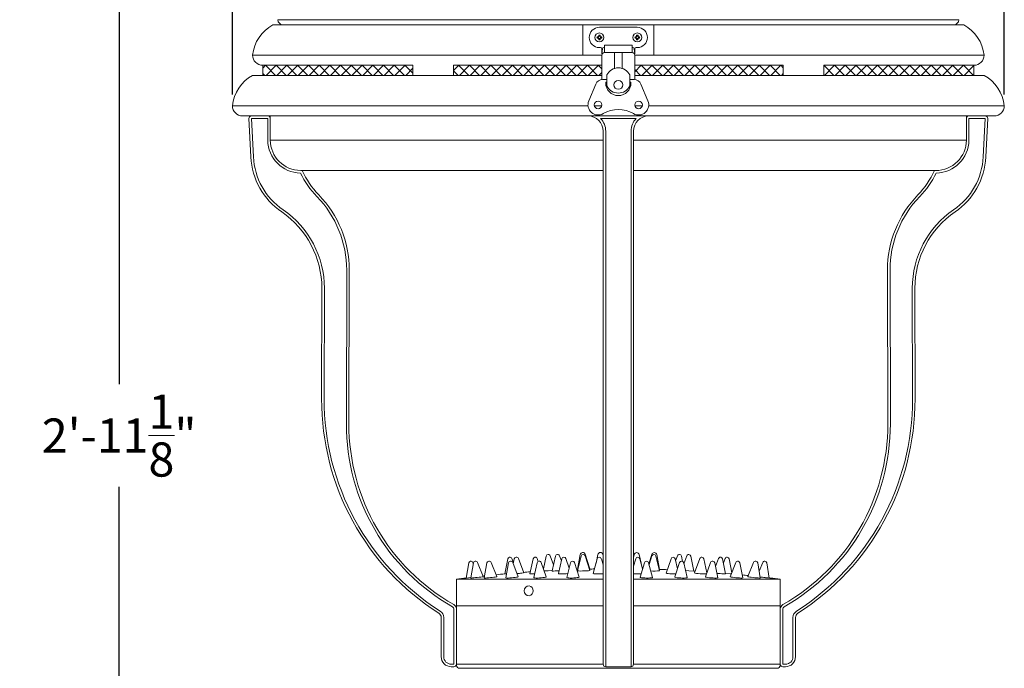
# Model space of a CAD drawing. Extents: x -53 to 71, y -10 to 43.
# Drawn here: x -9 to 15, y 3 to 19 of the extents above; entities that cross this region are included whole.
import ezdxf

# ---------------------------------------------------------------- set-up
doc = ezdxf.new("R2010")
doc.units = 0
doc.header["$LTSCALE"] = 0.25
doc.header["$MEASUREMENT"] = 0
doc.layers.get('0').update_dxf_attribs({"linetype": 'CONTINUOUS', "lineweight": 13})
doc.layers.get('DEFPOINTS').update_dxf_attribs({"linetype": 'CONTINUOUS'})
doc.layers.add('Text', color=7, linetype='CONTINUOUS', lineweight=15)
doc.styles.add('ROMAND', font='romand.shx', dxfattribs={"oblique": 15})
doc.dimstyles.new('ROMAND', dxfattribs={"dimscale": 4.5, "dimtxt": 0.1875, "dimasz": 0.1875, "dimexe": 0.0625, "dimexo": 0.0625, "dimgap": 0.0625, "dimtad": 0, "dimtih": 1, "dimtoh": 1, "dimdec": 3, "dimzin": 0, "dimdsep": 46, "dimlunit": 4, "dimtxsty": 'ROMAND', "dimcen": 0, "dimadec": 0, "dimazin": 0, "dimtfac": 1, "dimtdec": 3, "dimtofl": 0, "dimtmove": 0, "dimatfit": 3, "dimfxl": 0, "dimtolj": 1, "dimtzin": 0, "dimarcsym": 0})

# ---------------------------------------------------------------- blocks, each defined once
blk = doc.blocks.new('*D0')
at = {"layer": 'DEFPOINTS', "color": 0}
for p in [(-4.07, 35.499), (-4.07, 17.312), (14.992, 17.312)]:
    blk.add_point(p, dxfattribs=at)
at = {"layer": 'Text', "color": 0, "lineweight": -2}
for p, q in [((-4.07, 17.594), (-4.07, 35.78)), ((14.992, 17.594), (14.992, 35.78)), ((-3.227, 35.499), (3.28, 35.499)), ((14.148, 35.499), (7.722, 35.499))]:
    blk.add_line(p, q, dxfattribs=at)
at = {"layer": 'Text', "color": 0}
for points in [[(-3.227, 35.639), (-3.227, 35.358), (-4.07, 35.499)], [(14.148, 35.639), (14.148, 35.358), (14.992, 35.499)]]:
    blk.add_solid(points, dxfattribs=at)
at = {"layer": 'Text', "color": 0, "insert": (5.501, 35.499), "char_height": 0.84375, "attachment_point": 5, "style": 'ROMAND'}
blk.add_mtext('\\A1;%%c19{\\H1.000000x;\\S1/8;}"', dxfattribs=at)
blk = doc.blocks.new('*D4')
at = {"layer": 'DEFPOINTS', "color": 0}
for p in [(-4.07, 32.115), (-6.867, -3.035), (3.242, -3.035)]:
    blk.add_point(p, dxfattribs=at)
at = {"layer": 'Text', "color": 0, "lineweight": -2}
for p, q in [((-4.352, 32.115), (-7.149, 32.115)), ((-6.867, 31.272), (-6.867, 10.438)), ((-6.867, -2.191), (-6.867, 7.907)), ((2.961, -3.035), (-7.149, -3.035))]:
    blk.add_line(p, q, dxfattribs=at)
at = {"layer": 'Text', "color": 0}
for points in [[(-7.008, 31.272), (-6.727, 31.272), (-6.867, 32.115)], [(-7.008, -2.191), (-6.727, -2.191), (-6.867, -3.035)]]:
    blk.add_solid(points, dxfattribs=at)
at = {"layer": 'Text', "color": 0, "insert": (-6.867, 9.172), "char_height": 0.84375, "attachment_point": 5, "style": 'ROMAND'}
blk.add_mtext('\\A1;2\'-11{\\H1.000000x;\\S1/8;}"', dxfattribs=at)
blk = doc.blocks.new('A$C4E2731BF')
for p, q in [((-2.836, 4.575), (-2.836, 4.747)), ((-2.82, 4.762), (-2.164, 4.762)), ((-2.148, 4.575), (-2.148, 4.747)), ((-2.898, 4.512), (-2.898, 3.908)), ((-2.836, 4.575), (-2.148, 4.575)), ((-2.586, 4.575), (-2.586, 4.185)), ((-2.398, 4.575), (-2.398, 4.185)), ((-2.086, 4.512), (-2.086, 3.908)), ((-2.773, 3.91), (-2.875, 3.91)), ((-2.773, 3.751), (-2.773, 4.024)), ((-2.211, 3.751), (-2.211, 4.024)), ((-2.109, 3.91), (-2.211, 3.91)), ((-3.048, 3.795), (-3.222, 3.382)), ((-2.805, 3.825), (-2.805, 3.831)), ((-2.773, 3.847), (-2.789, 3.847)), ((-2.211, 3.847), (-2.195, 3.847)), ((-2.18, 3.825), (-2.18, 3.831)), ((-1.937, 3.795), (-1.762, 3.382))]:
    blk.add_line(p, q)
for centre, radius in [((-2.492, 3.778), 0.109), ((-2.992, 3.285), 0.0938), ((-1.992, 3.285), 0.0938)]:
    blk.add_circle(centre, radius)
for centre, radius, start, end in [((-2.82, 4.747), 0.0156, 90, 180), ((-2.164, 4.747), 0.0156, 0, 90), ((-2.836, 4.512), 0.0625, 90, 180), ((-2.148, 4.512), 0.0625, 0, 90), ((-2.492, 3.887), 0.312, 25.8419, 154.1581), ((-2.875, 3.722), 0.188, 90, 157.0687), ((-2.109, 3.722), 0.188, 22.9313, 90), ((-2.789, 3.831), 0.0156, 90, 180), ((-2.492, 3.825), 0.312, 180, 0), ((-2.492, 3.887), 0.312, 205.8419, 334.1581), ((-2.195, 3.831), 0.0156, 0, 90), ((-2.992, 3.285), 0.25, 157.0687, 300), ((-2.492, 2.419), 0.75, 60, 120), ((-1.992, 3.285), 0.25, 240, 22.9313)]:
    blk.add_arc(centre, radius, start, end)

msp = doc.modelspace()

# ---------------------------------------------------------------- hatches: boundary and pattern name
h = msp.add_hatch()
h.set_pattern_fill('ANSI37', color=8, scale=1.5, style=0)
h.set_pattern_definition([(45, (3.2421, -3.03457), (-0.1325825, 0.1325825), []), (135, (3.2421, -3.03457), (-0.1325825, -0.1325825), [])])
h.paths.add_polyline_path([(0.3885, 18.3124), (-3.321, 18.3124), (-3.321, 18.0624), (0.3885, 18.0624)])
h.paths.add_polyline_path([(5.0546, 18.3124), (1.3885, 18.3124), (1.3885, 18.0624), (5.0546, 18.0624)])
h.paths.add_polyline_path([(9.5332, 18.3124), (5.8671, 18.3124), (5.8671, 18.0624), (9.5332, 18.0624)])
h.paths.add_polyline_path([(14.2427, 18.3124), (10.5332, 18.3124), (10.5332, 18.0624), (14.2427, 18.0624)])

# ---------------------------------------------------------------- linework, layer by layer
at = {"linetype": 'Continuous'}
for p, q in [((13.9934, 19.3124), (-3.0716, 19.3124)), ((13.8684, 19.4374), (-2.9466, 19.4374)), ((4.5859, 19.3124), (4.5859, 18.5624)), ((6.3359, 19.3124), (6.3359, 18.5624)), ((5.0546, 18.5624), (-3.571, 18.5624)), ((14.4927, 18.5624), (5.8671, 18.5624)), ((5.0546, 18.0624), (-3.571, 18.0624)), ((14.4927, 18.0624), (5.8671, 18.0624)), ((4.7141, 17.3124), (-4.0704, 17.3124)), ((5.0455, 17.3124), (4.8762, 17.3124)), ((6.0455, 17.3124), (5.8762, 17.3124)), ((14.9921, 17.3124), (6.2076, 17.3124)), ((14.7421, 17.0624), (-3.8204, 17.0624)), ((-3.1391, 17.0624), (-3.1391, 17.0259)), ((14.0609, 17.0259), (14.0609, 17.0624)), ((-3.6126, 16.0496), (-3.6608, 16.9968)), ((-3.5984, 16.9999), (-3.5502, 16.0528)), ((-3.196, 16.9999), (-3.5984, 16.9999)), ((-3.196, 16.4654), (-3.196, 16.9999)), ((-3.1335, 16.4654), (-3.1335, 16.9999)), ((-3.1335, 16.9999), (-3.1335, 16.9999)), ((5.9015, 16.9968), (5.0203, 16.9968)), ((14.0552, 16.9999), (14.0552, 16.4654)), ((14.0552, 16.9999), (14.0553, 16.9999)), ((14.1177, 16.9999), (14.1177, 16.4654)), ((14.5201, 16.9999), (14.1177, 16.9999)), ((14.4719, 16.0528), (14.5201, 16.9999)), ((14.5825, 16.9968), (14.5343, 16.0496)), ((5.0859, 16.0528), (5.0859, 16.6874)), ((5.1484, 16.6874), (5.1484, 16.0496)), ((5.7734, 16.0496), (5.7734, 16.6874)), ((5.8359, 16.6874), (5.8359, 16.0528)), ((5.0859, 16.4654), (-3.1335, 16.4654)), ((14.0553, 16.4654), (5.8359, 16.4654)), ((5.0859, 14.7446), (5.0859, 16.0528)), ((5.1484, 16.0496), (5.1484, 14.6931)), ((5.7734, 14.6931), (5.7734, 16.0496)), ((5.8359, 16.0528), (5.8359, 14.7446)), ((5.0857, 15.7154), (-2.3829, 15.7154)), ((13.3046, 15.7154), (5.836, 15.7154)), ((5.0859, 12.8071), (5.0859, 14.7446)), ((5.1484, 14.6931), (5.1484, 12.8073)), ((5.7734, 12.8073), (5.7734, 14.6931)), ((5.8359, 14.7446), (5.8359, 12.8071)), ((-1.2561, 9.4656), (-1.248, 13.257)), ((-1.1855, 13.2568), (-1.1936, 9.4654)), ((12.1153, 9.4654), (12.1072, 13.2568)), ((12.1697, 13.257), (12.1778, 9.4656)), ((-1.8672, 10.0796), (-1.8614, 12.8073)), ((-1.7989, 12.8071), (-1.8047, 10.0795)), ((5.0859, 10.0795), (5.0859, 12.8071)), ((5.1484, 12.8073), (5.1484, 10.0796)), ((5.7734, 10.0796), (5.7734, 12.8073)), ((5.8359, 12.8071), (5.8359, 10.0795)), ((12.7265, 10.0795), (12.7206, 12.8071)), ((12.7831, 12.8073), (12.789, 10.0796)), ((5.0859, 4.838), (5.0859, 10.0795)), ((5.1484, 10.0796), (5.1484, 4.7853)), ((5.7734, 4.7853), (5.7734, 10.0796)), ((5.8359, 10.0795), (5.8359, 4.838)), ((2.7282, 6.1277), (2.66, 5.758)), ((2.8705, 6.0305), (2.8303, 6.1366)), ((2.8895, 6.128), (2.8659, 6.0075)), ((3.1229, 5.7839), (2.9916, 6.1364)), ((3.3539, 6.1288), (3.2763, 5.7616)), ((3.4805, 6.0672), (3.4562, 6.1357)), ((3.6768, 6.1967), (3.6116, 5.8817)), ((3.8604, 5.9777), (3.779, 6.204)), ((3.908, 6.1972), (3.8284, 5.8304)), ((4.0655, 6.13), (3.9793, 5.7652)), ((4.0536, 6.0796), (4.0103, 6.2035)), ((4.2459, 5.8981), (4.1678, 6.1345)), ((4.5398, 6.1986), (4.4506, 5.8337)), ((4.5205, 6.2347), (4.4532, 5.8687)), ((4.7567, 5.8826), (4.6418, 6.2421)), ((4.7573, 5.8436), (4.6422, 6.2022)), ((4.9384, 6.1315), (4.8419, 5.7696)), ((4.9568, 6.2366), (4.9097, 6.024)), ((5.0859, 5.9825), (5.0408, 6.1331)), ((5.0793, 6.2366), (5.0859, 6.2069)), ((5.8359, 6.1591), (5.8526, 6.2344)), ((5.891, 6.1312), (5.8359, 5.9471)), ((6.0217, 6.0225), (5.9747, 6.2344)), ((6.0597, 5.8798), (5.9931, 6.1297)), ((6.2888, 6.2399), (6.2153, 6.01)), ((6.2885, 6.2002), (6.2208, 5.9892)), ((6.4795, 5.833), (6.3906, 6.1966)), ((6.4769, 5.8676), (6.4098, 6.2326)), ((6.7615, 6.1327), (6.6442, 5.7775)), ((6.921, 5.8851), (6.8636, 6.1282)), ((6.9186, 6.2015), (6.8754, 6.0779)), ((7.0488, 6.0651), (7.0206, 6.1952)), ((7.1492, 6.202), (7.0794, 6.0078)), ((7.3248, 5.8283), (7.2512, 6.1947)), ((7.4712, 6.1338), (7.3456, 5.7809)), ((7.6462, 5.7815), (7.5731, 6.127)), ((7.9344, 6.1346), (7.8606, 5.9364)), ((8.1081, 5.7584), (8.0362, 6.1262)), ((8.0953, 6.1348), (8.0552, 6.029)), ((8.2625, 5.7814), (8.1971, 6.1259)), ((1.7662, 6.029), (1.707, 5.6562)), ((1.8805, 6.0292), (1.8199, 5.6568)), ((1.8783, 6.0159), (1.868, 6.0409)), ((2.125, 5.6916), (1.9823, 6.0407)), ((2.216, 6.0297), (2.1514, 5.6586)), ((2.4569, 5.69), (2.318, 6.0402)), ((2.7518, 6.0307), (2.6807, 5.6613)), ((2.9867, 5.6875), (2.8539, 6.0394)), ((3.4542, 6.0319), (3.3748, 5.6649)), ((3.6812, 5.6842), (3.5564, 6.0383)), ((3.7289, 5.8363), (3.6296, 5.8308)), ((3.7289, 5.8363), (3.8313, 5.8435)), ((4.279, 6.0333), (4.1899, 5.6691)), ((4.4967, 5.6803), (4.3814, 6.037)), ((4.4592, 5.8689), (4.4532, 5.8687)), ((4.745, 5.8819), (4.7567, 5.8826)), ((6.1074, 6.0347), (5.9975, 5.6776)), ((6.3036, 5.6708), (6.2095, 6.0325)), ((6.471, 5.8678), (6.4769, 5.8676)), ((6.972, 6.0361), (6.8522, 5.6817)), ((7.158, 5.6665), (7.0741, 6.031)), ((7.1178, 5.841), (7.1992, 5.8353)), ((7.7397, 6.0373), (7.611, 5.6854)), ((7.9164, 5.6625), (7.8416, 6.0297)), ((8.3621, 6.0383), (8.2263, 5.6883)), ((8.5312, 5.6593), (8.4638, 6.0286)), ((8.8001, 6.039), (8.6594, 5.6903)), ((8.9638, 5.6571), (8.9017, 6.0279)), ((9.0262, 6.0393), (8.9364, 5.8211)), ((9.1872, 5.6559), (9.1277, 6.0275)), ((5.0859, 5.6251), (1.4609, 5.6251)), ((1.4609, 5.6251), (1.4609, 4.9654)), ((1.707, 5.6562), (1.822, 5.6697)), ((2.7, 5.7614), (2.66, 5.758)), ((9.4609, 5.6247), (5.8359, 5.6247)), ((7.1992, 5.8353), (7.3248, 5.8283)), ((8.1056, 5.771), (8.2213, 5.761)), ((8.2213, 5.761), (8.2534, 5.7582)), ((9.4609, 4.9654), (9.4609, 5.6247)), ((1.3984, 3.5279), (1.3984, 4.8921)), ((1.4609, 4.9654), (5.0859, 4.9654)), ((1.4609, 4.9654), (1.4609, 3.5279)), ((5.8359, 4.9654), (9.4609, 4.9654)), ((9.4609, 3.5279), (9.4609, 4.9654)), ((9.5234, 4.8921), (9.5234, 3.5279)), ((1.0859, 3.7154), (1.0859, 4.68)), ((1.1484, 4.68), (1.1484, 3.7154)), ((5.0859, 4.68), (5.0859, 4.838)), ((5.0859, 3.7154), (5.0859, 4.68)), ((5.1484, 4.7853), (5.1484, 4.68)), ((5.1484, 4.68), (5.1484, 3.7154)), ((5.7734, 4.68), (5.7734, 4.7853)), ((5.7734, 3.7154), (5.7734, 4.68)), ((5.8359, 4.838), (5.8359, 4.68)), ((5.8359, 4.68), (5.8359, 3.7154)), ((9.7734, 3.7154), (9.7734, 4.68)), ((9.8359, 4.68), (9.8359, 3.7154)), ((5.0859, 3.5279), (5.0859, 3.7154)), ((5.1484, 3.7154), (5.1484, 3.4654)), ((5.7734, 3.4654), (5.7734, 3.7154)), ((5.8359, 3.7154), (5.8359, 3.5279)), ((1.3359, 3.5279), (1.3984, 3.5279)), ((1.3984, 3.4654), (1.3359, 3.4654)), ((1.4609, 3.5318), (5.0859, 3.5318)), ((9.4067, 3.4288), (1.515, 3.4288)), ((5.1484, 3.4654), (5.7734, 3.4654)), ((5.8359, 3.5318), (9.4609, 3.5318)), ((9.5234, 3.5279), (9.5859, 3.5279)), ((9.5859, 3.4654), (9.5234, 3.4654))]:
    msp.add_line(p, q, dxfattribs=at)
at = {"color": 8}
for p, q in [((4.9494, 19.0115), (4.9348, 19.0165)), ((4.9494, 18.9884), (4.9348, 18.9834)), ((4.9494, 19.0115), (4.9613, 19.0115)), ((4.9613, 18.9884), (4.9494, 18.9884)), ((4.9627, 19.0117), (4.9738, 19.0163)), ((4.9738, 18.9835), (4.9627, 18.9881)), ((4.9806, 19.0427), (4.9756, 19.0572)), ((4.9757, 19.0182), (4.9803, 19.0294)), ((4.9803, 18.9705), (4.9757, 18.9816)), ((4.9806, 19.0307), (4.9806, 19.0427)), ((4.9806, 18.9572), (4.9806, 18.9692)), ((5.0037, 19.0427), (5.0087, 19.0572)), ((5.0037, 19.0427), (5.0037, 19.0307)), ((5.0037, 18.9692), (5.0037, 18.9572)), ((5.0039, 19.0294), (5.0085, 19.0182)), ((5.0085, 18.9816), (5.0039, 18.9705)), ((5.0104, 19.0163), (5.0215, 19.0117)), ((5.0215, 18.9881), (5.0104, 18.9835)), ((5.0229, 19.0115), (5.0349, 19.0115)), ((5.0349, 18.9884), (5.0229, 18.9884)), ((5.0349, 19.0115), (5.0494, 19.0165)), ((5.0349, 18.9884), (5.0494, 18.9834)), ((5.8869, 19.0115), (5.8723, 19.0165)), ((5.8869, 18.9884), (5.8723, 18.9834)), ((5.8988, 19.0115), (5.8869, 19.0115)), ((5.8869, 18.9884), (5.8988, 18.9884)), ((5.9113, 19.0163), (5.9002, 19.0117)), ((5.9002, 18.9881), (5.9113, 18.9835)), ((5.9181, 19.0427), (5.9131, 19.0572)), ((5.9178, 19.0294), (5.9132, 19.0182)), ((5.9132, 18.9816), (5.9178, 18.9705)), ((5.9181, 19.0427), (5.9181, 19.0307)), ((5.9181, 18.9692), (5.9181, 18.9572)), ((5.9412, 19.0427), (5.9462, 19.0572)), ((5.9412, 19.0307), (5.9412, 19.0427)), ((5.9412, 18.9572), (5.9412, 18.9692)), ((5.946, 19.0182), (5.9414, 19.0294)), ((5.9414, 18.9705), (5.946, 18.9816)), ((5.959, 19.0117), (5.9479, 19.0163)), ((5.9479, 18.9835), (5.959, 18.9881)), ((5.9724, 19.0115), (5.9604, 19.0115)), ((5.9604, 18.9884), (5.9724, 18.9884)), ((5.9724, 19.0115), (5.9869, 19.0165)), ((5.9724, 18.9884), (5.9869, 18.9834)), ((4.9806, 18.9572), (4.9756, 18.9427)), ((5.0037, 18.9572), (5.0087, 18.9427)), ((5.9181, 18.9572), (5.9131, 18.9427)), ((5.9412, 18.9572), (5.9462, 18.9427))]:
    msp.add_line(p, q, dxfattribs=at)
for p, q in [((5.1171, 18.7499), (5.1015, 18.7499)), ((5.8202, 18.7499), (5.8046, 18.7499)), ((5.0546, 18.5937), (5.0546, 18.7187)), ((5.0546, 18.5937), (5.0702, 18.7187)), ((5.063, 18.5937), (5.0546, 18.5937)), ((5.8671, 18.5937), (5.8515, 18.7187)), ((5.8671, 18.5937), (5.8587, 18.5937)), ((5.8671, 18.5937), (5.8671, 18.7187)), ((-3.321, 18.3124), (0.3885, 18.3124)), ((-3.321, 18.3124), (-3.321, 18.0624)), ((0.3885, 18.3124), (0.3885, 18.0624)), ((1.3885, 18.3124), (1.3885, 18.0624)), ((1.3885, 18.3124), (5.0546, 18.3124)), ((5.8671, 18.3124), (9.5332, 18.3124)), ((9.5332, 18.3124), (9.5332, 18.0624)), ((10.5332, 18.3124), (10.5332, 18.0624)), ((10.5332, 18.3124), (14.2427, 18.3124)), ((14.2427, 18.3124), (14.2427, 18.0624)), ((1.4609, 4.9654), (5.0859, 4.9654)), ((5.8359, 4.9654), (9.4609, 4.9654))]:
    msp.add_line(p, q)
msp.add_lwpolyline([(5.0234, 18.7499), (4.9921, 18.7499, -1), (4.9921, 19.2499), (5.9296, 19.2499, -1), (5.9296, 18.7499), (5.8984, 18.7499)], format="xyb")
at = {"linetype": 'Continuous', "flags": 128}
for points in [[(4.7227, 5.8363), (4.716, 5.8357), (4.6749, 5.8331), (4.6257, 5.831), (4.5742, 5.8296), (4.526, 5.8292), (4.4866, 5.8297), (4.4605, 5.8311), (4.4506, 5.8332), (4.4514, 5.8335)], [(4.7227, 5.8363), (4.7469, 5.8397), (4.7571, 5.8429), (4.7573, 5.8436)], [(1.8199, 5.6568), (1.8207, 5.6564), (1.8321, 5.6564), (1.8559, 5.658), (1.8901, 5.661), (1.9317, 5.6652), (1.9768, 5.6702), (2.0216, 5.6755), (2.062, 5.6807), (2.0944, 5.6853), (2.116, 5.689), (2.1249, 5.6913), (2.125, 5.6916)], [(2.1514, 5.6586), (2.1516, 5.658), (2.1609, 5.6564), (2.183, 5.6564), (2.2158, 5.658), (2.2565, 5.661), (2.3014, 5.6652), (2.3465, 5.6702), (2.3879, 5.6755), (2.4219, 5.6807), (2.4453, 5.6853), (2.4563, 5.689), (2.4569, 5.69)], [(2.6807, 5.6613), (2.6807, 5.661), (2.688, 5.658), (2.7081, 5.6564), (2.7395, 5.6564), (2.7792, 5.658), (2.8238, 5.661), (2.8692, 5.6652), (2.9115, 5.6702), (2.9469, 5.6755), (2.9722, 5.6807), (2.9853, 5.6853), (2.9867, 5.6875)], [(3.0791, 5.7766), (3.1085, 5.7802), (3.1223, 5.7828), (3.1212, 5.7832)], [(3.2783, 5.7611), (3.2775, 5.7599), (3.2927, 5.7582), (3.3233, 5.7579), (3.3659, 5.7591), (3.3955, 5.7606)], [(3.3748, 5.6649), (3.3799, 5.661), (3.3981, 5.658), (3.4279, 5.6564), (3.4665, 5.6564), (3.5106, 5.658), (3.5563, 5.661), (3.5994, 5.6652), (3.6362, 5.6702), (3.6634, 5.6755), (3.6786, 5.6807), (3.6812, 5.6842)], [(3.9956, 5.8341), (3.9484, 5.8319), (3.9007, 5.8302), (3.8622, 5.8293), (3.8371, 5.8293), (3.8284, 5.8303), (3.8286, 5.8303)], [(3.9814, 5.7647), (3.9806, 5.7629), (3.9959, 5.7599), (4.0266, 5.7582), (4.0693, 5.7579), (4.1191, 5.759), (4.1704, 5.7616), (4.2133, 5.7648)], [(4.1899, 5.6691), (4.1932, 5.6652), (4.2094, 5.661), (4.2374, 5.658), (4.2749, 5.6564), (4.3184, 5.6564), (4.3642, 5.658), (4.4081, 5.661), (4.4462, 5.6652), (4.4752, 5.6702), (4.4925, 5.6755), (4.4967, 5.6803)], [(4.8439, 5.769), (4.843, 5.767), (4.8584, 5.7631), (4.8891, 5.76), (4.9318, 5.7582), (4.9816, 5.7579), (5.0329, 5.759), (5.0859, 5.7618)], [(5.9975, 5.6776), (5.9984, 5.675), (6.0102, 5.6696), (6.0345, 5.6647), (6.0691, 5.6605), (6.1109, 5.6575), (6.1563, 5.6559), (6.2011, 5.6559), (6.2415, 5.6575), (6.2737, 5.6605), (6.2951, 5.6647), (6.3035, 5.6696), (6.3036, 5.6708)], [(6.6461, 5.7769), (6.6451, 5.7753), (6.6599, 5.771), (6.6902, 5.7666), (6.7324, 5.7626), (6.782, 5.7595), (6.8331, 5.7576), (6.8777, 5.7571)], [(6.8522, 5.6817), (6.8524, 5.6801), (6.862, 5.675), (6.8844, 5.6696), (6.9174, 5.6647), (6.9583, 5.6605), (7.0033, 5.6575), (7.0484, 5.6559), (7.0897, 5.6559), (7.1235, 5.6575), (7.1468, 5.6605), (7.1574, 5.6647), (7.158, 5.6665)], [(7.3475, 5.7802), (7.3465, 5.7791), (7.3609, 5.7755), (7.3909, 5.7712), (7.4329, 5.7668), (7.4823, 5.7628), (7.5334, 5.7596), (7.5806, 5.7576), (7.6056, 5.7571)], [(7.6056, 5.7571), (7.6354, 5.7575), (7.6375, 5.7577)], [(7.611, 5.6854), (7.611, 5.6848), (7.6184, 5.6801), (7.6388, 5.675), (7.6702, 5.6696), (7.71, 5.6647), (7.7545, 5.6605), (7.7998, 5.6575), (7.842, 5.6559), (7.8771, 5.6559), (7.9022, 5.6575), (7.915, 5.6605), (7.9164, 5.6625)], [(8.0626, 5.7583), (8.0926, 5.7571), (8.1071, 5.7574), (8.1062, 5.758)], [(8.2263, 5.6883), (8.2316, 5.6848), (8.25, 5.6801), (8.2798, 5.675), (8.3184, 5.6696), (8.3623, 5.6647), (8.4077, 5.6605), (8.4506, 5.6575), (8.487, 5.6559), (8.5138, 5.6559), (8.5287, 5.6575), (8.5312, 5.6593)], [(8.6594, 5.6903), (8.663, 5.6884), (8.6793, 5.6848), (8.7074, 5.6801), (8.7448, 5.675), (8.7881, 5.6696), (8.8335, 5.6647), (8.8769, 5.6605), (8.9146, 5.6575), (8.943, 5.6559), (8.9598, 5.6559), (8.9638, 5.6571)], [(8.9599, 5.6804), (8.962, 5.6801), (9.0046, 5.675), (9.0499, 5.6696), (9.0939, 5.6647), (9.1326, 5.6605), (9.1627, 5.6575), (9.1814, 5.6559), (9.1872, 5.6559)]]:
    msp.add_lwpolyline(points, dxfattribs=at)
for centre in [(4.9921, 18.9999), (5.9296, 18.9999)]:
    msp.add_circle(centre, 0.1095)
at = {"linetype": 'Continuous'}
for centre, radius, start, end in [((-2.5944, 18.4534), 0.9827, 119.05438, 173.6315), ((-2.8216, 19.4374), 0.125, 180, 270), ((13.7434, 19.4374), 0.125, 270, 0), ((13.5161, 18.4534), 0.9827, 6.3685, 60.94562), ((-3.321, 18.5624), 0.25, 180, 270), ((14.2427, 18.5624), 0.25, 270, 0), ((-3.0938, 17.2034), 0.9827, 119.05438, 173.6315), ((14.0155, 17.2034), 0.9827, 6.3685, 60.94562), ((-3.8204, 17.3124), 0.25, 180, 270), ((14.7421, 17.3124), 0.25, 270, 0), ((-3.5984, 16.9999), 0.0625, 90, 182.91444), ((-3.196, 16.9999), 0.0625, 0, 90), ((14.1177, 16.9999), 0.0625, 90, 180), ((14.5201, 16.9999), 0.0625, 357.08556, 90), ((-2.3831, 16.4659), 0.8129, 180.03149, 269.64845), ((-2.3832, 16.4658), 0.7503, 180.02581, 270.02186), ((13.305, 16.4657), 0.7502, 269.97093, 359.9814), ((13.3047, 16.4659), 0.813, 270.35489, 359.96517), ((-1.8625, 16.1387), 1.7524, 182.91444, 235.58657), ((-1.8625, 16.1387), 1.6899, 182.91444, 235.58657), ((12.7842, 16.1387), 1.6899, 304.41343, 357.08556), ((12.7842, 16.1387), 1.7524, 304.41343, 357.08556), ((-0.416, 16.5953), 2.1856, 205.54181, 224.21061), ((-0.416, 16.5953), 2.1231, 204.48355, 224.21061), ((11.3378, 16.5953), 2.1231, 315.78939, 335.51645), ((11.3378, 16.5953), 2.1856, 315.78939, 334.45819), ((-3.842, 13.2625), 2.6565, 359.87781, 44.21061), ((14.7637, 13.2625), 2.6565, 135.78939, 180.12219), ((-3.842, 13.2625), 2.594, 359.87781, 44.21061), ((14.7637, 13.2625), 2.594, 135.78939, 180.12219), ((-4.1414, 12.8121), 2.28, 359.87781, 55.58657), ((-4.1414, 12.8121), 2.3425, 359.87781, 55.58657), ((15.0631, 12.8121), 2.3425, 124.41343, 180.12219), ((15.0631, 12.8121), 2.28, 124.41343, 180.12219), ((4.3964, 10.0662), 6.2636, 179.87781, 237.46906), ((4.3964, 10.0662), 6.2011, 179.87781, 237.46906), ((6.5253, 10.0662), 6.2011, 302.53094, 0.12219), ((6.5253, 10.0662), 6.2636, 302.53094, 0.12219), ((3.9295, 9.4545), 5.1856, 179.87781, 240.38224), ((3.9295, 9.4545), 5.1231, 179.87781, 240.38224), ((6.9922, 9.4545), 5.1231, 299.61776, 0.12219), ((6.9922, 9.4545), 5.1856, 299.61776, 0.12219), ((2.7805, 6.1178), 0.0532, 20.72089, 169.25221), ((2.9417, 6.1178), 0.0532, 20.42868, 168.94573), ((3.406, 6.1178), 0.0532, 19.5835, 168.06431), ((3.7289, 6.186), 0.0532, 19.78524, 168.31656), ((3.96, 6.186), 0.0532, 19.25406, 167.76522), ((4.1173, 6.1178), 0.0532, 18.27828, 166.71773), ((4.5821, 6.223), 0.0627, 17.72679, 169.25871), ((4.5915, 6.186), 0.0532, 17.79262, 166.26335), ((4.9898, 6.1178), 0.0532, 16.66185, 165.07421), ((5.0181, 6.223), 0.0627, 12.50631, 167.49369), ((5.9136, 6.2209), 0.0625, 12.50631, 167.49369), ((5.9418, 6.116), 0.0531, 14.92579, 163.33815), ((6.339, 6.184), 0.0531, 13.73665, 162.20738), ((6.3484, 6.2209), 0.0625, 10.74129, 162.27321), ((6.8119, 6.116), 0.0531, 13.28227, 161.72172), ((6.9687, 6.184), 0.0531, 12.23478, 160.74594), ((7.1992, 6.184), 0.0531, 11.68344, 160.21476), ((7.5212, 6.116), 0.0531, 11.93569, 160.4165), ((7.9841, 6.116), 0.0531, 11.05427, 159.57132), ((8.1449, 6.116), 0.0531, 10.74779, 159.27911), ((1.8188, 6.0206), 0.0532, 22.43526, 170.96674), ((1.933, 6.0206), 0.0532, 22.23336, 170.75124), ((2.2685, 6.0206), 0.0532, 21.63817, 170.11851), ((2.8041, 6.0206), 0.0532, 20.68128, 169.10925), ((3.5062, 6.0206), 0.0532, 19.41548, 167.78909), ((4.3307, 6.0206), 0.0532, 17.91392, 166.24469), ((5.454, -24.92), 30.8049, 91.86188, 91.894), ((5.454, -24.92), 30.8049, 91.0842, 91.31597), ((6.1581, 6.0191), 0.0531, 14.58019, 162.89742), ((5.4789, -24.8347), 30.7185, 87.7747, 88.13811), ((7.0223, 6.0191), 0.0531, 12.96117, 161.31115), ((7.7895, 6.0191), 0.0531, 11.51695, 159.91712), ((8.4116, 6.0191), 0.0531, 10.3426, 158.79787), ((8.8493, 6.0191), 0.0531, 9.5149, 158.01655), ((9.0753, 6.0191), 0.0531, 9.08735, 157.61538), ((5.454, -24.92), 30.8049, 96.98666, 97.44812), ((5.454, -24.92), 30.8049, 96.13843, 96.21344), ((5.454, -24.92), 30.8049, 95.20392, 95.61825), ((2.6827, 9.429), 3.6739, 274.28695, 276.1943), ((5.454, -24.92), 30.8049, 94.03539, 94.34855), ((5.9612, 7.3342), 1.5771, 265.44014, 272.21952), ((6.3651, 7.3141), 1.4857, 266.0094, 274.34898), ((5.4789, -24.8347), 30.7185, 86.486, 86.55492), ((5.4789, -24.8347), 30.7185, 85.93704, 85.96461), ((8.311, 10.1643), 4.413, 264.58163, 266.77414), ((5.4789, -24.8347), 30.7185, 84.03647, 84.32268), ((5.4789, -24.8347), 30.7185, 82.55188, 83.49498), ((3.2611, 5.3404), 0.125, 90, 270), ((3.2246, 5.3404), 0.1302, 286.2602, 73.7398), ((1.3359, 4.8921), 0.0625, 0, 60.38224), ((1.3359, 4.8921), 0.125, 0, 60.38224), ((9.5859, 4.8921), 0.125, 119.61776, 180), ((9.5859, 4.8921), 0.0625, 119.61776, 180), ((0.9609, 4.68), 0.125, 0, 57.46906), ((0.9609, 4.68), 0.1875, 0, 57.46906), ((9.9609, 4.68), 0.1875, 122.53094, 180), ((9.9609, 4.68), 0.125, 122.53094, 180), ((1.3359, 3.7154), 0.25, 180, 270), ((1.3359, 3.7154), 0.1875, 180, 270), ((9.5859, 3.7154), 0.1875, 270, 0), ((9.5859, 3.7154), 0.25, 270, 0), ((1.3984, 3.5279), 0.0625, 270, 0), ((1.5859, 3.5318), 0.125, 180, 235.46627), ((5.1484, 3.5279), 0.0625, 180, 270), ((5.7734, 3.5279), 0.0625, 270, 0), ((9.3359, 3.5318), 0.125, 304.53373, 0), ((9.5234, 3.5279), 0.0625, 180, 270)]:
    msp.add_arc(centre, radius, start, end, dxfattribs=at)
at = {"color": 8}
for centre, radius, start, end in [((4.9921, 18.9999), 0.0596, 163.87453, 196.12547), ((4.9891, 17.2691), 1.7483, 90.94588, 91.77807), ((4.9891, 20.7308), 1.7483, 268.22193, 269.05412), ((4.9921, 18.9999), 0.0443, 164.87886, 195.12114), ((5.7132, 17.2585), 1.9127, 112.8839, 113.14008), ((5.7132, 20.7413), 1.9127, 246.85992, 247.1161), ((6.7335, 18.2788), 1.9127, 156.85992, 157.1161), ((6.7335, 19.7211), 1.9127, 202.8839, 203.14008), ((6.723, 19.0029), 1.7483, 178.22193, 179.05412), ((6.723, 18.9969), 1.7483, 180.94588, 181.77807), ((4.9921, 18.9999), 0.0596, 73.87453, 106.12547), ((4.9921, 18.9999), 0.0443, 74.87886, 105.12114), ((3.2613, 19.0029), 1.7483, 0.94588, 1.77807), ((3.2613, 18.9969), 1.7483, 358.22193, 359.05412), ((3.2507, 18.2788), 1.9127, 22.8839, 23.14008), ((3.2507, 19.7211), 1.9127, 336.85992, 337.1161), ((4.271, 17.2585), 1.9127, 66.85992, 67.1161), ((4.271, 20.7413), 1.9127, 292.8839, 293.14008), ((4.9951, 17.2691), 1.7483, 88.22193, 89.05412), ((4.9951, 20.7308), 1.7483, 270.94588, 271.77807), ((4.9921, 18.9999), 0.0443, 344.87886, 15.12114), ((4.9921, 18.9999), 0.0596, 343.87453, 16.12547), ((5.9296, 18.9999), 0.0596, 163.87453, 196.12547), ((5.9266, 17.2691), 1.7483, 90.94588, 91.77807), ((5.9266, 20.7308), 1.7483, 268.22193, 269.05412), ((5.9296, 18.9999), 0.0443, 164.87886, 195.12114), ((6.6507, 17.2585), 1.9127, 112.8839, 113.14008), ((6.6507, 20.7413), 1.9127, 246.85992, 247.1161), ((7.671, 18.2788), 1.9127, 156.85992, 157.1161), ((7.671, 19.7211), 1.9127, 202.8839, 203.14008), ((7.6605, 19.0029), 1.7483, 178.22193, 179.05412), ((7.6605, 18.9969), 1.7483, 180.94588, 181.77807), ((5.9296, 18.9999), 0.0596, 73.87453, 106.12547), ((5.9296, 18.9999), 0.0443, 74.87886, 105.12114), ((4.1988, 19.0029), 1.7483, 0.94588, 1.77807), ((4.1988, 18.9969), 1.7483, 358.22193, 359.05412), ((4.1882, 18.2788), 1.9127, 22.8839, 23.14008), ((4.1882, 19.7211), 1.9127, 336.85992, 337.1161), ((5.2085, 17.2585), 1.9127, 66.85992, 67.1161), ((5.2085, 20.7413), 1.9127, 292.8839, 293.14008), ((5.9326, 17.2691), 1.7483, 88.22193, 89.05412), ((5.9326, 20.7308), 1.7483, 270.94588, 271.77807), ((5.9296, 18.9999), 0.0443, 344.87886, 15.12114), ((5.9296, 18.9999), 0.0596, 343.87453, 16.12547), ((4.9921, 18.9999), 0.0596, 253.87453, 286.12547), ((4.9921, 18.9999), 0.0443, 254.87886, 285.12114), ((5.9296, 18.9999), 0.0596, 253.87453, 286.12547), ((5.9296, 18.9999), 0.0443, 254.87886, 285.12114)]:
    msp.add_arc(centre, radius, start, end, dxfattribs=at)
for centre, radius, start, end in [((5.0234, 18.7187), 0.0312, 0, 90), ((5.1015, 18.7187), 0.0312, 90, 180), ((5.8202, 18.7187), 0.0312, 0, 90), ((5.8984, 18.7187), 0.0312, 90, 180), ((4.7109, 16.6874), 0.375, 0, 90), ((6.2109, 16.6874), 0.375, 90, 180), ((4.7109, 16.6874), 0.4375, 0, 44.99315), ((6.2109, 16.6874), 0.4375, 135.00685, 180)]:
    msp.add_arc(centre, radius, start, end)
at = {"color": 8, "extrusion": (0, 0, -1)}
for centre, major_axis, ratio, start_param, end_param in [((4.9613, 19.015), (-0.00069, 0.00345), 0.996045, 2.946, 3.3371853), ((4.9613, 18.9849), (-0.00069, -0.00345), 0.996045, 2.946, 3.3371853), ((4.9724, 19.0196), (-0.00249, 0.00249), 0.9955462, 2.7504693, 3.532716), ((4.9724, 18.9803), (-0.00249, -0.00249), 0.9955462, 2.7504693, 3.532716), ((4.977, 19.0307), (-0.00345, 0.00069), 0.996045, 2.946, 3.3371853), ((4.977, 18.9692), (-0.00345, -0.00069), 0.996045, 2.946, 3.3371853), ((5.0072, 19.0307), (0.00345, 0.00069), 0.996045, 2.946, 3.3371853), ((5.0072, 18.9692), (0.00345, -0.00069), 0.996045, 2.946, 3.3371853), ((5.0118, 19.0196), (0.00249, 0.00249), 0.9955462, 2.7504693, 3.532716), ((5.0118, 18.9803), (0.00249, -0.00249), 0.9955462, 2.7504693, 3.532716), ((5.0229, 19.015), (0.00069, 0.00345), 0.996045, 2.946, 3.3371853), ((5.0229, 18.9849), (0.00069, -0.00345), 0.996045, 2.946, 3.3371853)]:
    msp.add_ellipse(centre, major_axis=major_axis, ratio=ratio, start_param=start_param, end_param=end_param, dxfattribs=at)
at = {"color": 8}
for centre, major_axis, ratio, start_param, end_param in [((5.8988, 19.015), (-0.00069, 0.00345), 0.996045, 2.946, 3.3371853), ((5.8988, 18.9849), (-0.00069, -0.00345), 0.996045, 2.946, 3.3371853), ((5.9099, 19.0196), (-0.00249, 0.00249), 0.9955462, 2.7504693, 3.532716), ((5.9099, 18.9803), (-0.00249, -0.00249), 0.9955462, 2.7504693, 3.532716), ((5.9145, 19.0307), (-0.00345, 0.00069), 0.996045, 2.946, 3.3371853), ((5.9145, 18.9692), (-0.00345, -0.00069), 0.996045, 2.946, 3.3371853), ((5.9447, 19.0307), (0.00345, 0.00069), 0.996045, 2.946, 3.3371853), ((5.9447, 18.9692), (0.00345, -0.00069), 0.996045, 2.946, 3.3371853), ((5.9493, 19.0196), (0.00249, 0.00249), 0.9955462, 2.7504693, 3.532716), ((5.9493, 18.9803), (0.00249, -0.00249), 0.9955462, 2.7504693, 3.532716), ((5.9604, 19.015), (0.00069, 0.00345), 0.996045, 2.946, 3.3371853), ((5.9604, 18.9849), (0.00069, -0.00345), 0.996045, 2.946, 3.3371853)]:
    msp.add_ellipse(centre, major_axis=major_axis, ratio=ratio, start_param=start_param, end_param=end_param, dxfattribs=at)
for points in [[(4.9616, 19.0174), (4.9611, 19.0172), (4.9607, 19.0171), (4.9602, 19.0171)], [(4.9602, 18.9828), (4.9607, 18.9828), (4.9611, 18.9827), (4.9616, 18.9825)], [(4.9749, 19.0318), (4.9749, 19.0314), (4.9748, 19.0309), (4.9747, 19.0305)], [(4.9747, 18.9694), (4.9748, 18.969), (4.9749, 18.9685), (4.9749, 18.9681)], [(5.0096, 19.0305), (5.0094, 19.0309), (5.0093, 19.0314), (5.0093, 19.0318)], [(5.0093, 18.9681), (5.0093, 18.9685), (5.0094, 18.969), (5.0096, 18.9694)], [(5.024, 19.0171), (5.0235, 19.0171), (5.0231, 19.0172), (5.0227, 19.0174)], [(5.0227, 18.9825), (5.0231, 18.9827), (5.0235, 18.9828), (5.024, 18.9828)], [(5.8977, 19.0171), (5.8982, 19.0171), (5.8986, 19.0172), (5.8991, 19.0174)], [(5.8991, 18.9825), (5.8986, 18.9827), (5.8982, 18.9828), (5.8977, 18.9828)], [(5.9122, 19.0305), (5.9123, 19.0309), (5.9124, 19.0314), (5.9124, 19.0318)], [(5.9124, 18.9681), (5.9124, 18.9685), (5.9123, 18.969), (5.9122, 18.9694)], [(5.9468, 19.0318), (5.9468, 19.0314), (5.9469, 19.0309), (5.9471, 19.0305)], [(5.9471, 18.9694), (5.9469, 18.969), (5.9468, 18.9685), (5.9468, 18.9681)], [(5.9602, 19.0174), (5.9606, 19.0172), (5.961, 19.0171), (5.9615, 19.0171)], [(5.9615, 18.9828), (5.961, 18.9828), (5.9606, 18.9827), (5.9602, 18.9825)]]:
    msp.add_open_spline(points, degree=3, dxfattribs=at)
for points in [[(4.9713, 19.0226), (4.9712, 19.0222), (4.971, 19.0219), (4.9707, 19.0216), (4.9704, 19.0213), (4.9701, 19.0211), (4.9698, 19.0209), (4.9697, 19.0208), (4.9696, 19.0208), (4.9694, 19.0207)], [(4.9694, 18.9791), (4.9698, 18.979), (4.9701, 18.9788), (4.9704, 18.9785), (4.9707, 18.9783), (4.971, 18.9779), (4.9712, 18.9776), (4.9712, 18.9775), (4.9713, 18.9774), (4.9713, 18.9773)], [(5.0148, 19.0207), (5.0144, 19.0209), (5.0141, 19.0211), (5.0138, 19.0213), (5.0135, 19.0216), (5.0133, 19.0219), (5.0131, 19.0223), (5.013, 19.0224), (5.0129, 19.0225), (5.0129, 19.0226)], [(5.0129, 18.9773), (5.013, 18.9776), (5.0133, 18.978), (5.0135, 18.9782), (5.0138, 18.9785), (5.0141, 18.9788), (5.0144, 18.979), (5.0145, 18.979), (5.0147, 18.9791), (5.0148, 18.9791)], [(5.9069, 19.0207), (5.9073, 19.0209), (5.9076, 19.0211), (5.9079, 19.0213), (5.9082, 19.0216), (5.9085, 19.0219), (5.9087, 19.0223), (5.9087, 19.0224), (5.9088, 19.0225), (5.9088, 19.0226)], [(5.9088, 18.9773), (5.9087, 18.9776), (5.9085, 18.978), (5.9082, 18.9782), (5.9079, 18.9785), (5.9076, 18.9788), (5.9073, 18.979), (5.9072, 18.979), (5.9071, 18.9791), (5.9069, 18.9791)], [(5.9504, 19.0226), (5.9505, 19.0222), (5.9508, 19.0219), (5.951, 19.0216), (5.9513, 19.0213), (5.9516, 19.0211), (5.9519, 19.0209), (5.952, 19.0208), (5.9522, 19.0208), (5.9523, 19.0207)], [(5.9523, 18.9791), (5.9519, 18.979), (5.9516, 18.9788), (5.9513, 18.9785), (5.951, 18.9783), (5.9508, 18.9779), (5.9506, 18.9776), (5.9505, 18.9775), (5.9504, 18.9774), (5.9504, 18.9773)]]:
    msp.add_open_spline(points, degree=3, knots=[0, 0, 0, 0, 0.000029700746, 0.000029700746, 0.000029700746, 0.000059402969, 0.000059402969, 0.000059402969, 0.00006914909, 0.00006914909, 0.00006914909, 0.00006914909], dxfattribs=at)

# ---------------------------------------------------------------- block references
at = {"xscale": -1}
msp.add_blockref('A$C4E2731BF', (2.9687, 14.0501), dxfattribs=at)

# ---------------------------------------------------------------- dimensions: what is measured, and where the dimension line sits
at = {"layer": 'Text'}
dim = msp.add_linear_dim(base=(-4.0704, 35.49855), p1=(14.99212, 17.31243), p2=(-4.0704, 17.31243), text='%%c<>"', dimstyle='ROMAND', override={"dimlunit": 5}, dxfattribs=at)
dim.commit()
dim.dimension.update_dxf_attribs({"geometry": '*D0', "text_midpoint": (5.50083, 35.49855), "dimtype": 160})
dim = msp.add_linear_dim(base=(-6.8674, -3.0346), p1=(-4.0704, 32.1154), p2=(3.2421, -3.0346), angle=90, dimstyle='ROMAND', dxfattribs=at)
dim.commit()
dim.dimension.update_dxf_attribs({"geometry": '*D4', "text_midpoint": (-6.8674, 9.1722), "dimtype": 160})

doc.saveas('drawing.dxf')
